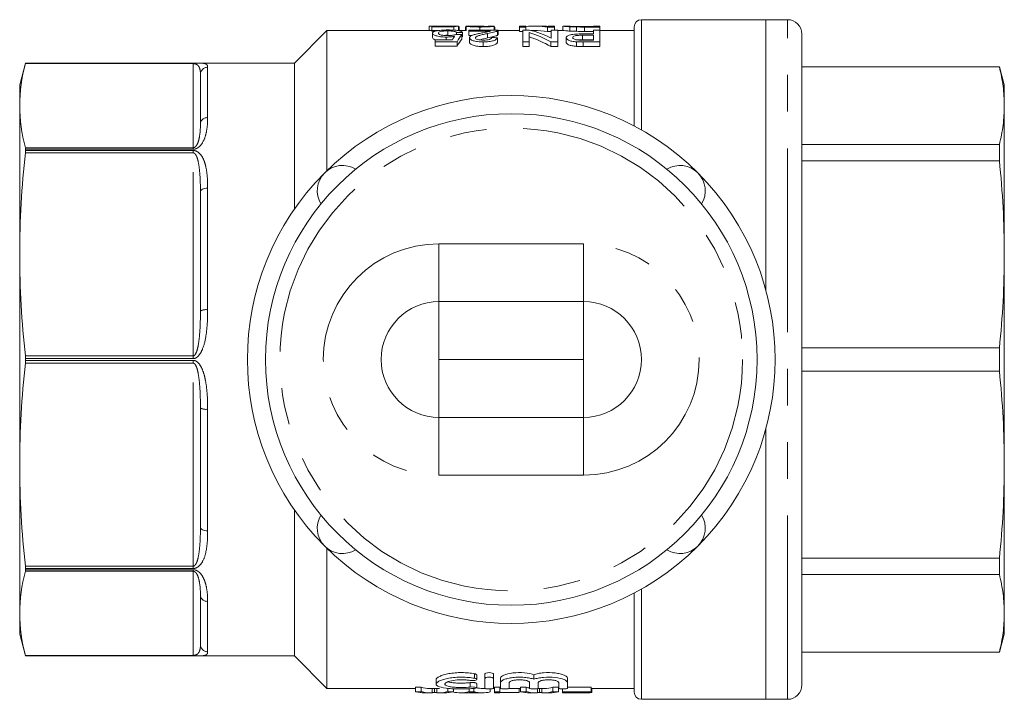
# Model space of a CAD drawing. Units: millimetres. Extents: x 186 to 220, y 99 to 255.
# Drawn here: x 186 to 220, y 99 to 122 of the extents above; entities that cross this region are included whole.
import ezdxf

# ---------------------------------------------------------------- set-up
doc = ezdxf.new("R2010")
doc.units = ezdxf.units.MM
doc.linetypes.add('PHANTOM', pattern=[12.7, 6.35, -1.27, 1.27, -1.27, 1.27, -1.27])

msp = doc.modelspace()

# ---------------------------------------------------------------- linework, layer by layer
at = {"color": 7, "linetype": 'Continuous', "lineweight": 15}
for p, q in [((212.184, 122.44), (207.884, 122.44)), ((212.934, 122.44), (212.184, 122.44)), ((212.184, 113.104), (212.184, 122.44)), ((197.009, 122.065), (195.884, 120.94)), ((200.639, 122.065), (197.009, 122.065)), ((197.009, 117.219), (197.009, 122.065)), ((200.549, 122.21), (200.549, 122.065)), ((201.235, 122.201), (200.639, 122.201)), ((200.639, 122.201), (200.639, 122.188)), ((200.639, 122.188), (201.402, 122.188)), ((200.639, 122.188), (200.639, 122.038)), ((200.741, 122.038), (200.639, 122.038)), ((200.947, 122.215), (200.647, 122.215)), ((200.661, 121.973), (200.661, 121.82)), ((201.025, 122.213), (201.025, 122.201)), ((201.192, 122.052), (201.192, 121.9)), ((201.539, 122.215), (201.202, 122.215)), ((201.402, 122.188), (201.402, 122.079)), ((201.492, 121.995), (201.492, 121.927)), ((201.828, 122.065), (201.539, 122.065)), ((201.559, 122.214), (201.559, 122.065)), ((201.581, 122.205), (201.581, 122.065)), ((201.671, 121.923), (201.671, 121.769)), ((201.693, 121.999), (201.693, 121.846)), ((201.806, 122.193), (201.828, 122.193)), ((201.806, 122.193), (201.806, 122.065)), ((201.828, 122.21), (201.828, 122.06)), ((201.918, 122.081), (201.918, 122.045)), ((202.927, 122.081), (201.918, 122.081)), ((201.918, 122.045), (202.667, 122.045)), ((201.918, 122.045), (201.918, 121.892)), ((202.177, 122.215), (201.928, 122.215)), ((202.301, 122.187), (202.301, 122.081)), ((202.558, 121.961), (202.558, 121.808)), ((202.793, 122.211), (202.793, 122.081)), ((202.795, 122.188), (202.795, 122.081)), ((202.815, 122.081), (202.815, 122.178)), ((202.907, 122.056), (202.907, 121.904)), ((202.928, 121.927), (202.928, 122.079)), ((203.668, 122.065), (202.928, 122.065)), ((203.892, 122.215), (203.668, 122.215)), ((203.668, 122.215), (203.668, 122.187)), ((203.668, 122.187), (203.892, 122.187)), ((203.668, 122.187), (203.668, 122.036)), ((203.78, 122.036), (203.668, 122.036)), ((203.78, 122.081), (203.78, 121.671)), ((204.017, 122.081), (203.78, 122.081)), ((203.892, 122.187), (203.892, 122.215)), ((203.892, 122.187), (203.892, 122.081)), ((204.004, 121.671), (204.004, 122.001)), ((204.173, 122.065), (204.077, 122.065)), ((204.452, 122.215), (204.173, 122.215)), ((204.642, 122.187), (204.642, 122.036)), ((204.642, 122.187), (204.879, 122.187)), ((204.767, 122.036), (204.642, 122.036)), ((204.879, 122.215), (204.655, 122.215)), ((204.655, 122.215), (204.655, 122.21)), ((204.767, 122.081), (204.767, 121.806)), ((204.992, 122.081), (204.767, 122.081)), ((204.879, 122.187), (204.879, 122.215)), ((204.879, 122.187), (204.879, 122.081)), ((204.992, 121.671), (204.992, 122.081)), ((205.175, 122.065), (204.992, 122.065)), ((205.171, 122.215), (205.171, 122.065)), ((205.398, 122.215), (205.174, 122.215)), ((205.415, 122.196), (205.415, 122.046)), ((205.641, 122.188), (205.641, 122.038)), ((206.226, 121.948), (205.842, 121.948)), ((205.85, 121.902), (206.226, 121.902)), ((205.85, 121.902), (205.85, 121.747)), ((206.226, 122.199), (205.913, 122.199)), ((205.917, 122.187), (206.45, 122.187)), ((206.226, 122.036), (205.917, 122.036)), ((206.45, 122.215), (206.226, 122.215)), ((206.226, 122.215), (206.226, 122.199)), ((206.226, 122.081), (206.226, 121.948)), ((206.45, 122.081), (206.226, 122.081)), ((206.226, 121.902), (206.226, 121.733)), ((206.45, 122.187), (206.45, 122.215)), ((206.45, 122.187), (206.45, 122.081)), ((206.45, 121.671), (206.45, 122.081)), ((207.634, 122.065), (206.45, 122.065)), ((207.634, 118.765), (207.634, 122.19)), ((213.434, 99.44), (213.434, 121.94)), ((200.751, 121.746), (200.751, 121.678)), ((201.347, 121.746), (200.751, 121.746)), ((200.751, 121.678), (201.514, 121.678)), ((200.751, 121.678), (200.751, 121.52)), ((201.137, 121.84), (201.137, 121.746)), ((201.514, 121.678), (201.514, 121.52)), ((202.033, 121.892), (201.918, 121.892)), ((201.94, 121.813), (201.94, 121.658)), ((202.413, 121.671), (202.413, 121.513)), ((202.905, 121.816), (202.905, 121.661)), ((203.78, 121.671), (204.004, 121.671)), ((203.78, 121.671), (203.78, 121.513)), ((204.004, 121.671), (204.004, 121.513)), ((204.755, 121.671), (204.992, 121.671)), ((204.755, 121.671), (204.755, 121.513)), ((204.992, 121.671), (204.992, 121.513)), ((205.283, 121.819), (205.283, 121.663)), ((205.641, 121.676), (205.641, 121.518)), ((206.226, 121.747), (205.85, 121.747)), ((206.226, 121.733), (205.854, 121.733)), ((205.873, 121.671), (206.45, 121.671)), ((206.45, 121.671), (206.45, 121.513)), ((201.514, 121.52), (200.751, 121.52)), ((204.004, 121.513), (203.78, 121.513)), ((204.992, 121.513), (204.755, 121.513)), ((206.45, 121.513), (205.873, 121.513)), ((186.585, 120.94), (186.384, 120.19)), ((192.376, 120.94), (186.585, 120.94)), ((186.585, 120.94), (186.585, 120.94)), ((192.385, 120.94), (192.376, 120.94)), ((195.884, 120.94), (192.385, 120.94)), ((195.884, 115.888), (195.884, 120.94)), ((192.634, 118.847), (192.634, 120.548)), ((220.267, 120.815), (213.434, 120.815)), ((220.267, 120.807), (213.434, 120.807)), ((220.434, 120.19), (220.267, 120.815)), ((220.267, 120.815), (220.267, 120.807)), ((186.384, 120.19), (186.384, 119.467)), ((220.434, 119.467), (220.434, 120.19)), ((186.384, 119.467), (186.384, 114.325)), ((220.434, 114.325), (220.434, 119.467)), ((186.585, 117.917), (186.585, 117.959)), ((213.434, 118.127), (220.267, 118.127)), ((220.267, 118.127), (220.267, 117.561)), ((220.267, 117.561), (213.434, 117.561)), ((192.634, 112.368), (192.634, 116.474)), ((186.384, 114.325), (186.384, 107.055)), ((220.434, 107.055), (220.434, 114.325)), ((200.884, 112.69), (205.884, 112.69)), ((213.434, 111.09), (220.267, 111.09)), ((220.267, 111.09), (220.267, 110.29)), ((186.585, 110.66), (186.585, 110.72)), ((220.267, 110.29), (213.434, 110.29)), ((192.634, 104.906), (192.634, 109.012)), ((205.884, 108.69), (200.884, 108.69)), ((212.184, 98.94), (212.184, 108.276)), ((186.384, 107.055), (186.384, 101.913)), ((220.434, 101.913), (220.434, 107.055)), ((195.884, 100.44), (195.884, 105.492)), ((197.009, 99.315), (197.009, 104.169)), ((213.434, 103.819), (220.267, 103.819)), ((220.267, 103.819), (220.267, 103.253)), ((186.585, 103.421), (186.585, 103.463)), ((220.267, 103.253), (213.434, 103.253)), ((192.634, 100.832), (192.634, 102.533)), ((207.634, 99.19), (207.634, 102.615)), ((186.384, 101.913), (186.384, 101.19)), ((220.434, 101.19), (220.434, 101.913)), ((186.384, 101.19), (186.585, 100.44)), ((220.267, 100.565), (220.434, 101.19)), ((213.434, 100.573), (220.267, 100.573)), ((213.434, 100.565), (220.267, 100.565)), ((220.267, 100.573), (220.267, 100.565)), ((186.585, 100.44), (192.376, 100.44)), ((186.585, 100.44), (186.585, 100.44)), ((192.376, 100.44), (192.385, 100.44)), ((192.384, 100.44), (192.402, 100.44)), ((192.385, 100.44), (195.884, 100.44)), ((195.884, 100.44), (197.009, 99.315)), ((202.188, 99.628), (202.188, 99.784)), ((202.466, 99.659), (202.466, 99.816)), ((202.766, 99.659), (202.766, 99.816)), ((204.17, 99.634), (204.17, 99.79)), ((200.785, 99.62), (200.785, 99.466)), ((202.188, 99.339), (202.188, 99.491)), ((202.466, 99.321), (202.466, 99.659)), ((202.766, 99.659), (202.766, 99.321)), ((203.016, 99.52), (203.016, 99.675)), ((203.016, 99.321), (203.016, 99.52)), ((203.316, 99.52), (203.316, 99.321)), ((204.02, 99.321), (204.02, 99.52)), ((204.32, 99.52), (204.32, 99.321)), ((205.025, 99.321), (205.025, 99.52)), ((205.325, 99.52), (205.325, 99.675)), ((205.325, 99.52), (205.325, 99.321)), ((197.009, 99.315), (200.072, 99.315)), ((200.072, 99.355), (200.269, 99.355)), ((200.072, 99.204), (200.072, 99.355)), ((200.269, 99.204), (200.072, 99.204)), ((200.269, 99.204), (200.269, 99.355)), ((200.385, 99.165), (200.559, 99.165)), ((200.559, 99.315), (200.898, 99.315)), ((200.729, 99.18), (200.729, 99.315)), ((200.898, 99.165), (201.085, 99.165)), ((201.189, 99.204), (201.189, 99.321)), ((201.386, 99.204), (201.189, 99.204)), ((201.356, 99.193), (201.356, 99.197)), ((201.386, 99.204), (201.386, 99.306)), ((201.615, 99.165), (201.785, 99.165)), ((202.213, 99.165), (201.803, 99.165)), ((201.923, 99.204), (201.923, 99.305)), ((202.093, 99.204), (201.923, 99.204)), ((202.093, 99.204), (202.093, 99.316)), ((202.231, 99.165), (202.401, 99.165)), ((202.401, 99.315), (202.473, 99.315)), ((202.66, 99.193), (202.66, 99.298)), ((202.76, 99.315), (202.804, 99.315)), ((202.804, 99.355), (202.984, 99.355)), ((202.804, 99.204), (202.804, 99.355)), ((202.984, 99.204), (202.804, 99.204)), ((202.804, 99.204), (202.804, 99.165)), ((202.804, 99.165), (202.984, 99.165)), ((202.984, 99.204), (202.984, 99.355)), ((202.984, 99.315), (203.023, 99.315)), ((202.984, 99.165), (202.984, 99.204)), ((203.657, 99.18), (202.984, 99.18)), ((203.31, 99.315), (203.707, 99.315)), ((203.657, 99.18), (203.657, 99.315)), ((203.707, 99.355), (203.904, 99.355)), ((203.707, 99.204), (203.707, 99.355)), ((203.904, 99.204), (203.707, 99.204)), ((203.904, 99.204), (203.904, 99.355)), ((204.02, 99.165), (204.194, 99.165)), ((204.314, 99.315), (204.533, 99.315)), ((204.364, 99.18), (204.364, 99.315)), ((204.533, 99.165), (204.72, 99.165)), ((204.824, 99.355), (205.02, 99.355)), ((204.824, 99.204), (204.824, 99.355)), ((205.02, 99.204), (204.824, 99.204)), ((205.02, 99.204), (205.02, 99.355)), ((205.16, 99.204), (205.16, 99.297)), ((206.147, 99.204), (205.16, 99.204)), ((205.16, 99.204), (205.16, 99.165)), ((205.16, 99.165), (205.34, 99.165)), ((205.325, 99.355), (206.147, 99.355)), ((205.34, 99.189), (206.147, 99.189)), ((205.34, 99.167), (205.34, 99.189)), ((206.102, 99.167), (205.34, 99.167)), ((205.34, 99.165), (206.102, 99.165)), ((206.102, 99.167), (206.102, 99.189)), ((206.17, 99.18), (206.102, 99.18)), ((206.102, 99.165), (206.102, 99.167)), ((206.147, 99.204), (206.147, 99.355)), ((206.147, 99.315), (207.634, 99.315)), ((206.147, 99.189), (206.147, 99.204)), ((206.17, 99.18), (206.17, 99.315)), ((207.884, 98.94), (212.184, 98.94)), ((212.184, 98.94), (212.934, 98.94))]:
    msp.add_line(p, q, dxfattribs=at)
at = {"color": 8, "linetype": 'PHANTOM', "lineweight": 0}
for p, q in [((207.884, 122.44), (207.884, 118.628)), ((212.934, 98.94), (212.934, 122.44)), ((205.917, 122.187), (205.917, 122.036)), ((205.873, 121.671), (205.873, 121.513)), ((192.384, 120.921), (186.58, 120.921)), ((186.585, 120.94), (192.384, 120.94)), ((192.384, 120.94), (192.384, 120.921)), ((192.384, 118.013), (192.384, 120.921)), ((192.884, 120.795), (192.884, 119.051)), ((186.58, 118.013), (192.384, 118.013)), ((192.384, 117.836), (186.58, 117.836)), ((192.384, 117.959), (186.585, 117.959)), ((186.585, 117.917), (192.384, 117.917)), ((192.384, 117.959), (192.384, 118.013)), ((192.384, 117.917), (192.384, 117.836)), ((192.384, 110.815), (192.384, 117.836)), ((192.884, 116.619), (192.884, 112.41)), ((200.884, 112.69), (200.884, 114.69)), ((200.884, 114.69), (205.884, 114.69)), ((205.884, 112.69), (205.884, 114.69)), ((200.884, 112.69), (200.884, 110.69)), ((205.884, 110.69), (205.884, 112.69)), ((186.58, 110.815), (192.384, 110.815)), ((192.384, 110.72), (186.585, 110.72)), ((192.384, 110.72), (192.384, 110.815)), ((200.884, 110.69), (205.884, 110.69)), ((200.884, 108.69), (200.884, 110.69)), ((205.884, 108.69), (205.884, 110.69)), ((192.384, 110.565), (186.58, 110.565)), ((186.585, 110.66), (192.384, 110.66)), ((192.384, 110.66), (192.384, 110.565)), ((192.384, 103.544), (192.384, 110.565)), ((192.884, 108.97), (192.884, 104.761)), ((200.884, 106.69), (200.884, 108.69)), ((205.884, 106.69), (205.884, 108.69)), ((205.884, 106.69), (200.884, 106.69)), ((186.58, 103.544), (192.384, 103.544)), ((192.384, 103.463), (192.384, 103.544)), ((192.384, 103.367), (186.58, 103.367)), ((192.384, 103.463), (186.585, 103.463)), ((186.585, 103.421), (192.384, 103.421)), ((192.384, 103.421), (192.384, 103.367)), ((192.384, 100.459), (192.384, 103.367)), ((207.884, 102.752), (207.884, 98.94)), ((192.884, 102.329), (192.884, 100.585)), ((186.58, 100.459), (192.384, 100.459)), ((192.384, 100.44), (192.384, 100.459)), ((192.384, 100.44), (186.585, 100.44)), ((202.116, 99.666), (202.116, 99.823)), ((201.96, 99.362), (201.96, 99.515)), ((200.652, 99.169), (200.652, 99.315)), ((200.805, 99.169), (200.805, 99.315)), ((204.286, 99.169), (204.286, 99.306)), ((204.44, 99.169), (204.44, 99.315))]:
    msp.add_line(p, q, dxfattribs=at)
at = {"color": 8, "linetype": 'PHANTOM', "lineweight": 0, "flags": 128}
for points in [[(192.884, 116.619), (192.836, 116.616), (192.789, 116.608), (192.745, 116.594), (192.708, 116.576), (192.676, 116.554), (192.653, 116.529), (192.639, 116.502), (192.634, 116.474)], [(192.884, 104.761), (192.836, 104.764), (192.789, 104.772), (192.745, 104.786), (192.708, 104.804), (192.676, 104.826), (192.653, 104.851), (192.639, 104.878), (192.634, 104.906)]]:
    msp.add_lwpolyline(points, dxfattribs=at)
at = {"color": 7, "linetype": 'Continuous', "lineweight": 15}
msp.add_circle((203.384, 110.69), 8.5, dxfattribs=at)
at = {"color": 8, "linetype": 'PHANTOM', "lineweight": 0}
msp.add_circle((203.384, 110.69), 8, dxfattribs=at)
at = {"color": 7, "linetype": 'Continuous', "lineweight": 15}
for centre, radius, start, end in [((207.884, 122.19), 0.25, 90, 180), ((212.934, 121.94), 0.5, 0, 90), ((203.384, 110.69), 9.125, 45, 135), ((203.384, 110.69), 9.125, 135, 225), ((197.551, 116.524), 0.875, 58.7103, 211.2897), ((209.218, 116.524), 0.875, 328.7103, 121.2897), ((203.384, 110.69), 9.125, 315, 45), ((200.884, 110.69), 2, 90, 270), ((205.884, 110.69), 2, 270, 90), ((197.551, 104.856), 0.875, 148.7103, 301.2897), ((209.218, 104.856), 0.875, 238.7103, 31.2897), ((203.384, 110.69), 9.125, 225, 315), ((212.934, 99.44), 0.5, 270, 0), ((207.884, 99.19), 0.25, 180, 270)]:
    msp.add_arc(centre, radius, start, end, dxfattribs=at)
at = {"color": 8, "linetype": 'PHANTOM', "lineweight": 0}
for centre, radius, start, end in [((192.883, 120.546), 0.248, 89.5937, 179.5879), ((192.863, 118.822), 0.231, 84.7957, 173.6158), ((200.884, 110.69), 4, 90, 270), ((205.884, 110.69), 4, 270, 90), ((192.824, 112.006), 0.408, 81.4473, 117.6066), ((192.824, 109.374), 0.408, 242.3934, 278.5527), ((192.863, 102.558), 0.231, 186.3842, 275.2043), ((192.883, 100.834), 0.248, 180.4121, 270.4063)]:
    msp.add_arc(centre, radius, start, end, dxfattribs=at)
at = {"color": 7, "linetype": 'Continuous', "lineweight": 15}
for centre, major_axis, ratio, start_param, end_param in [((201.333, 110.69), (0, 11.525), 0.174787, 0.00933, 0.048679), ((201.539, 110.69), (0, 11.525), 0.175, 6.273443, 6.351365), ((178.451, 110.69), (103.725, 0), 0.111111, 1.345019, 1.347016), ((221.683, 110.69), (103.725, 0), 0.111111, 1.764726, 1.76671), ((202.123, 110.69), (0, 11.525), 0.175, 0.225777, 0.306509), ((199.967, 110.69), (103.725, 0), 0.111111, 1.543547, 1.545495), ((204.173, 110.69), (0, 11.525), 0.580733, 6.213054, 6.325213), ((202.722, 110.69), (0, 11.525), 0.580733, 5.974633, 6.090402), ((203.001, 110.69), (0, 11.525), 0.580575, 6.016066, 6.13076), ((204.173, 110.69), (0, 11.375), 0.580733, 6.212128, 6.283185), ((204.452, 110.69), (0, 11.525), 0.580575, 6.252832, 6.283185), ((201.916, 110.69), (0, 11.525), 0.174787, 0.245391, 0.286155), ((202.123, 110.69), (0, 11.375), 0.175, 0.228807, 0.310686), ((175.848, 110.69), (103.725, 0), 0.111111, 1.306892, 1.308908), ((202.722, 110.69), (0, 11.375), 0.580733, 5.970428, 6.087828), ((200.385, 110.69), (0, 11.525), 0.329127, 3.058978, 3.141593), ((200.559, 110.69), (0, 11.375), 0.304919, 3.057887, 3.141593), ((200.559, 110.69), (0, 11.525), 0.304919, 3.058978, 3.167909), ((200.898, 110.69), (0, 11.525), 0.305757, 3.115276, 3.224207), ((201.085, 110.69), (0, 11.525), 0.315905, 3.141593, 3.224207), ((201.615, 110.69), (0, 11.525), 0.323918, 3.072213, 3.224207), ((201.785, 110.69), (0, 11.525), 0.297455, 3.141593, 3.178343), ((202.401, 110.69), (0, 11.525), 0.323918, 3.058978, 3.210972), ((202.231, 110.69), (0, 11.525), 0.29771, 3.106821, 3.141593), ((202.401, 110.69), (0, 11.375), 0.323918, 3.079876, 3.141593), ((204.02, 110.69), (0, 11.525), 0.329127, 3.058978, 3.141593), ((204.194, 110.69), (0, 11.375), 0.304919, 3.057887, 3.091587), ((204.194, 110.69), (0, 11.525), 0.304919, 3.058978, 3.167909), ((204.533, 110.69), (0, 11.525), 0.305757, 3.115276, 3.224207), ((204.533, 110.69), (0, 11.375), 0.305757, 3.141593, 3.225299), ((204.72, 110.69), (0, 11.525), 0.315905, 3.141593, 3.224207)]:
    msp.add_ellipse(centre, major_axis=major_axis, ratio=ratio, start_param=start_param, end_param=end_param, dxfattribs=at)
for points, knots in [([(200.549, 122.21), (200.55, 122.212), (200.557, 122.213), (200.595, 122.215), (200.627, 122.215), (200.712, 122.215), (200.763, 122.214), (200.856, 122.213), (200.889, 122.213), (200.955, 122.213), (200.99, 122.213), (201.025, 122.213)], [0, 0, 0, 0, 0.25, 0.25, 0.5, 0.5, 0.75, 0.75, 0.875, 0.875, 1, 1, 1, 1]), ([(200.853, 122.063), (200.813, 122.064), (200.727, 122.065), (200.672, 122.065), (200.642, 122.065)], [0, 0, 0, 0, 0.454774, 1, 1, 1, 1]), ([(200.784, 122.051), (200.764, 122.045), (200.745, 122.04), (200.713, 122.028), (200.7, 122.022), (200.68, 122.009), (200.673, 122.002), (200.663, 121.988), (200.662, 121.98), (200.661, 121.973)], [0, 0, 0, 0, 0.25, 0.25, 0.5, 0.5, 0.75, 0.75, 1, 1, 1, 1]), ([(200.661, 121.973), (200.663, 121.959), (200.669, 121.944), (200.707, 121.914), (200.737, 121.899), (200.821, 121.873), (200.873, 121.861), (200.965, 121.848), (200.998, 121.845), (201.066, 121.841), (201.102, 121.84), (201.137, 121.84)], [0, 0, 0, 0, 0.25, 0.25, 0.5, 0.5, 0.75, 0.75, 0.875, 0.875, 1, 1, 1, 1]), ([(201.193, 122.085), (201.153, 122.085), (201.113, 122.084), (201.035, 122.082), (200.996, 122.079), (200.926, 122.074), (200.893, 122.07), (200.834, 122.061), (200.809, 122.056), (200.784, 122.051)], [0, 0, 0, 0, 0.25, 0.25, 0.5, 0.5, 0.75, 0.75, 1, 1, 1, 1]), ([(200.863, 121.976), (200.864, 121.986), (200.868, 121.995), (200.891, 122.014), (200.91, 122.022), (200.966, 122.037), (201.003, 122.043), (201.07, 122.049), (201.094, 122.05), (201.142, 122.052), (201.167, 122.052), (201.192, 122.052)], [0, 0, 0, 0, 0.25, 0.25, 0.5, 0.5, 0.75, 0.75, 0.875, 0.875, 1, 1, 1, 1]), ([(201.19, 121.891), (201.166, 121.891), (201.142, 121.891), (201.095, 121.893), (201.071, 121.894), (201.005, 121.901), (200.966, 121.908), (200.91, 121.926), (200.89, 121.936), (200.868, 121.956), (200.864, 121.966), (200.863, 121.976)], [0, 0, 0, 0, 0.125, 0.125, 0.25, 0.25, 0.5, 0.5, 0.75, 0.75, 1, 1, 1, 1]), ([(201.078, 122.215), (201.035, 122.215), (200.989, 122.215), (200.95, 122.215), (200.947, 122.215)], [0, 0, 0, 0, 0.928418, 1, 1, 1, 1]), ([(201.025, 122.213), (201.052, 122.213), (201.078, 122.213), (201.131, 122.213), (201.156, 122.213), (201.205, 122.214), (201.228, 122.214), (201.273, 122.214), (201.294, 122.214), (201.315, 122.214)], [0, 0, 0, 0, 0.25, 0.25, 0.5, 0.5, 0.75, 0.75, 1, 1, 1, 1]), ([(201.192, 121.9), (201.146, 121.9), (201.099, 121.9), (201.062, 121.896), (201.061, 121.896)], [0, 0, 0, 0, 0.991778, 1, 1, 1, 1]), ([(201.202, 122.215), (201.199, 122.215), (201.169, 122.215), (201.124, 122.215), (201.086, 122.215), (201.078, 122.215)], [0, 0, 0, 0, 0.081325, 0.818348, 1, 1, 1, 1]), ([(201.469, 121.928), (201.454, 121.922), (201.438, 121.917), (201.399, 121.908), (201.377, 121.904), (201.329, 121.897), (201.302, 121.894), (201.247, 121.891), (201.219, 121.891), (201.19, 121.891)], [0, 0, 0, 0, 0.25, 0.25, 0.5, 0.5, 0.75, 0.75, 1, 1, 1, 1]), ([(201.192, 122.052), (201.212, 122.052), (201.233, 122.052), (201.272, 122.051), (201.292, 122.05), (201.349, 122.046), (201.381, 122.042), (201.432, 122.03), (201.451, 122.024), (201.477, 122.01), (201.485, 122.002), (201.492, 121.995)], [0, 0, 0, 0, 0.125, 0.125, 0.25, 0.25, 0.5, 0.5, 0.75, 0.75, 1, 1, 1, 1]), ([(201.693, 121.999), (201.69, 122.005), (201.686, 122.011), (201.672, 122.023), (201.663, 122.029), (201.628, 122.045), (201.593, 122.054), (201.502, 122.07), (201.448, 122.076), (201.356, 122.081), (201.324, 122.083), (201.26, 122.084), (201.226, 122.085), (201.193, 122.085)], [0, 0, 0, 0, 0.125, 0.125, 0.25, 0.25, 0.5, 0.5, 0.75, 0.75, 0.875, 0.875, 1, 1, 1, 1]), ([(201.928, 122.214), (201.896, 122.214), (201.837, 122.215), (201.831, 122.212), (201.828, 122.21)], [0, 0, 0, 0, 0.55847, 1, 1, 1, 1]), ([(201.828, 122.21), (201.829, 122.21), (201.83, 122.209), (201.84, 122.206), (201.848, 122.205), (201.881, 122.201), (201.914, 122.198), (202.001, 122.193), (202.055, 122.19), (202.143, 122.188), (202.174, 122.188), (202.237, 122.187), (202.269, 122.187), (202.301, 122.187)], [0, 0, 0, 0, 0.125, 0.125, 0.25, 0.25, 0.5, 0.5, 0.75, 0.75, 0.875, 0.875, 1, 1, 1, 1]), ([(202.365, 121.983), (202.313, 121.973), (202.262, 121.962), (202.162, 121.939), (202.115, 121.927), (202.034, 121.9), (201.999, 121.884), (201.964, 121.859), (201.955, 121.85), (201.943, 121.832), (201.941, 121.823), (201.94, 121.813)], [0, 0, 0, 0, 0.25, 0.25, 0.5, 0.5, 0.75, 0.75, 0.875, 0.875, 1, 1, 1, 1]), ([(202.03, 122.21), (202.032, 122.211), (202.034, 122.212), (202.051, 122.213), (202.062, 122.214), (202.105, 122.215), (202.143, 122.215), (202.264, 122.215), (202.355, 122.214), (202.446, 122.211)], [0, 0, 0, 0, 0.125, 0.125, 0.25, 0.25, 0.5, 0.5, 1, 1, 1, 1]), ([(202.305, 122.199), (202.268, 122.199), (202.232, 122.199), (202.163, 122.201), (202.132, 122.202), (202.082, 122.204), (202.061, 122.206), (202.036, 122.208), (202.031, 122.209), (202.03, 122.21)], [0, 0, 0, 0, 0.25, 0.25, 0.5, 0.5, 0.75, 0.75, 1, 1, 1, 1]), ([(202.142, 121.813), (202.144, 121.822), (202.146, 121.83), (202.162, 121.846), (202.174, 121.853), (202.215, 121.875), (202.253, 121.887), (202.334, 121.911), (202.378, 121.921), (202.467, 121.942), (202.512, 121.952), (202.558, 121.961)], [0, 0, 0, 0, 0.125, 0.125, 0.25, 0.25, 0.5, 0.5, 0.75, 0.75, 1, 1, 1, 1]), ([(202.301, 122.187), (202.333, 122.187), (202.366, 122.187), (202.429, 122.188), (202.461, 122.188), (202.523, 122.19), (202.552, 122.19), (202.606, 122.193), (202.632, 122.194), (202.699, 122.198), (202.732, 122.201), (202.765, 122.205), (202.773, 122.207), (202.786, 122.209), (202.79, 122.21), (202.793, 122.211)], [0, 0, 0, 0, 0.125, 0.125, 0.25, 0.25, 0.375, 0.375, 0.5, 0.5, 0.75, 0.75, 0.875, 0.875, 1, 1, 1, 1]), ([(202.591, 122.211), (202.59, 122.21), (202.586, 122.209), (202.563, 122.206), (202.545, 122.205), (202.493, 122.202), (202.46, 122.201), (202.386, 122.199), (202.345, 122.199), (202.305, 122.199)], [0, 0, 0, 0, 0.25, 0.25, 0.5, 0.5, 0.75, 0.75, 1, 1, 1, 1]), ([(202.667, 122.045), (202.647, 122.039), (202.627, 122.034), (202.579, 122.023), (202.553, 122.018), (202.474, 122.004), (202.42, 121.994), (202.365, 121.983)], [0, 0, 0, 0, 0.25, 0.25, 0.5, 0.5, 1, 1, 1, 1]), ([(202.446, 122.211), (202.485, 122.211), (202.53, 122.21), (202.568, 122.208), (202.573, 122.208)], [0, 0, 0, 0, 0.8703805, 1, 1, 1, 1]), ([(202.558, 121.961), (202.635, 121.976), (202.71, 121.991), (202.802, 122.015), (202.828, 122.023), (202.863, 122.035), (202.874, 122.04), (202.892, 122.048), (202.9, 122.052), (202.907, 122.056)], [0, 0, 0, 0, 0.5, 0.5, 0.75, 0.75, 0.875, 0.875, 1, 1, 1, 1]), ([(202.907, 121.904), (202.9, 121.9), (202.892, 121.896), (202.874, 121.887), (202.863, 121.883), (202.828, 121.87), (202.802, 121.862), (202.71, 121.838), (202.635, 121.823), (202.558, 121.808)], [0, 0, 0, 0, 0.125, 0.125, 0.25, 0.25, 0.5, 0.5, 1, 1, 1, 1]), ([(202.795, 122.188), (202.799, 122.187), (202.805, 122.185), (202.812, 122.183), (202.815, 122.18), (202.815, 122.178), (202.815, 122.178)], [0, 0, 0, 0, 0.27763, 0.555487, 0.832706, 1, 1, 1, 1]), ([(202.907, 122.056), (202.914, 122.061), (202.92, 122.065), (202.927, 122.073), (202.928, 122.077), (202.927, 122.081)], [0, 0, 0, 0, 0.5, 0.5, 1, 1, 1, 1]), ([(202.927, 121.927), (202.926, 121.924), (202.926, 121.918), (202.918, 121.911), (202.911, 121.906), (202.907, 121.904)], [0, 0, 0, 0, 0.438146, 0.718265, 1, 1, 1, 1]), ([(205.174, 122.215), (205.176, 122.215), (205.18, 122.215), (205.222, 122.21), (205.303, 122.203), (205.391, 122.198), (205.415, 122.196)], [0, 0, 0, 0, 0.190497, 0.461339, 0.856914, 1, 1, 1, 1]), ([(205.415, 122.046), (205.362, 122.049), (205.241, 122.057), (205.183, 122.064), (205.177, 122.065), (205.175, 122.065)], [0, 0, 0, 0, 0.341803, 0.792471, 1, 1, 1, 1]), ([(205.842, 121.948), (205.805, 121.948), (205.768, 121.947), (205.694, 121.946), (205.657, 121.944), (205.585, 121.94), (205.549, 121.937), (205.483, 121.93), (205.452, 121.925), (205.402, 121.913), (205.38, 121.906), (205.343, 121.891), (205.328, 121.883), (205.305, 121.865), (205.297, 121.856), (205.286, 121.838), (205.284, 121.828), (205.283, 121.819)], [0, 0, 0, 0, 0.125, 0.125, 0.25, 0.25, 0.375, 0.375, 0.5, 0.5, 0.625, 0.625, 0.75, 0.75, 0.875, 0.875, 1, 1, 1, 1]), ([(205.658, 122.201), (205.621, 122.202), (205.535, 122.205), (205.441, 122.211), (205.403, 122.215), (205.399, 122.215), (205.398, 122.215)], [0, 0, 0, 0, 0.199303, 0.46857, 0.828861, 1, 1, 1, 1]), ([(205.415, 122.196), (205.431, 122.195), (205.447, 122.195), (205.482, 122.193), (205.501, 122.192), (205.539, 122.191), (205.559, 122.19), (205.6, 122.189), (205.621, 122.189), (205.641, 122.188)], [0, 0, 0, 0, 0.25, 0.25, 0.5, 0.5, 0.75, 0.75, 1, 1, 1, 1]), ([(205.641, 122.038), (205.62, 122.038), (205.599, 122.039), (205.558, 122.04), (205.539, 122.041), (205.5, 122.042), (205.482, 122.043), (205.447, 122.044), (205.431, 122.045), (205.415, 122.046)], [0, 0, 0, 0, 0.25, 0.25, 0.5, 0.5, 0.75, 0.75, 1, 1, 1, 1]), ([(205.508, 121.82), (205.508, 121.832), (205.512, 121.844), (205.539, 121.866), (205.562, 121.876), (205.611, 121.887), (205.629, 121.89), (205.67, 121.895), (205.692, 121.897), (205.759, 121.901), (205.804, 121.901), (205.85, 121.902)], [0, 0, 0, 0, 0.25, 0.25, 0.5, 0.5, 0.625, 0.625, 0.75, 0.75, 1, 1, 1, 1]), ([(200.751, 121.742), (200.749, 121.743), (200.708, 121.755), (200.673, 121.783), (200.665, 121.808), (200.661, 121.82)], [0, 0, 0, 0, 0.029596, 0.526368, 1, 1, 1, 1]), ([(201.137, 121.84), (201.164, 121.84), (201.191, 121.841), (201.243, 121.843), (201.269, 121.846), (201.317, 121.851), (201.341, 121.854), (201.385, 121.861), (201.406, 121.866), (201.427, 121.87)], [0, 0, 0, 0, 0.25, 0.25, 0.5, 0.5, 0.75, 0.75, 1, 1, 1, 1]), ([(201.94, 121.813), (201.941, 121.805), (201.943, 121.796), (201.952, 121.779), (201.959, 121.771), (201.991, 121.745), (202.023, 121.729), (202.109, 121.7), (202.162, 121.688), (202.252, 121.677), (202.284, 121.675), (202.348, 121.671), (202.38, 121.671), (202.413, 121.671)], [0, 0, 0, 0, 0.125, 0.125, 0.25, 0.25, 0.5, 0.5, 0.75, 0.75, 0.875, 0.875, 1, 1, 1, 1]), ([(202.413, 121.513), (202.38, 121.513), (202.348, 121.514), (202.285, 121.517), (202.253, 121.52), (202.163, 121.531), (202.109, 121.543), (202.024, 121.572), (201.991, 121.588), (201.96, 121.614), (201.952, 121.623), (201.943, 121.64), (201.941, 121.649), (201.94, 121.658)], [0, 0, 0, 0, 0.125, 0.125, 0.25, 0.25, 0.5, 0.5, 0.75, 0.75, 0.875, 0.875, 1, 1, 1, 1]), ([(202.417, 121.733), (202.38, 121.733), (202.343, 121.735), (202.273, 121.743), (202.242, 121.75), (202.193, 121.765), (202.172, 121.774), (202.148, 121.793), (202.143, 121.804), (202.142, 121.813)], [0, 0, 0, 0, 0.25, 0.25, 0.5, 0.5, 0.75, 0.75, 1, 1, 1, 1]), ([(202.558, 121.808), (202.467, 121.79), (202.369, 121.771), (202.294, 121.744), (202.289, 121.742)], [0, 0, 0, 0, 0.927442, 1, 1, 1, 1]), ([(202.413, 121.671), (202.446, 121.671), (202.479, 121.671), (202.544, 121.675), (202.576, 121.677), (202.639, 121.684), (202.668, 121.689), (202.723, 121.7), (202.748, 121.707), (202.814, 121.729), (202.846, 121.746), (202.877, 121.772), (202.886, 121.781), (202.898, 121.799), (202.902, 121.807), (202.905, 121.816)], [0, 0, 0, 0, 0.125, 0.125, 0.25, 0.25, 0.375, 0.375, 0.5, 0.5, 0.75, 0.75, 0.875, 0.875, 1, 1, 1, 1]), ([(202.905, 121.661), (202.902, 121.652), (202.898, 121.643), (202.886, 121.625), (202.878, 121.616), (202.846, 121.59), (202.815, 121.572), (202.748, 121.55), (202.724, 121.544), (202.67, 121.532), (202.64, 121.527), (202.578, 121.52), (202.546, 121.517), (202.48, 121.514), (202.446, 121.513), (202.413, 121.513)], [0, 0, 0, 0, 0.125, 0.125, 0.25, 0.25, 0.5, 0.5, 0.625, 0.625, 0.75, 0.75, 0.875, 0.875, 1, 1, 1, 1]), ([(202.703, 121.822), (202.702, 121.811), (202.699, 121.801), (202.677, 121.78), (202.659, 121.769), (202.607, 121.752), (202.574, 121.744), (202.5, 121.735), (202.458, 121.733), (202.417, 121.733)], [0, 0, 0, 0, 0.25, 0.25, 0.5, 0.5, 0.75, 0.75, 1, 1, 1, 1]), ([(205.283, 121.819), (205.284, 121.811), (205.285, 121.804), (205.291, 121.789), (205.296, 121.781), (205.317, 121.759), (205.339, 121.744), (205.397, 121.716), (205.436, 121.704), (205.507, 121.69), (205.532, 121.686), (205.585, 121.68), (205.613, 121.678), (205.641, 121.676)], [0, 0, 0, 0, 0.125, 0.125, 0.25, 0.25, 0.5, 0.5, 0.75, 0.75, 0.875, 0.875, 1, 1, 1, 1]), ([(205.641, 121.518), (205.613, 121.52), (205.586, 121.522), (205.534, 121.529), (205.509, 121.532), (205.437, 121.546), (205.398, 121.559), (205.339, 121.587), (205.318, 121.602), (205.296, 121.625), (205.291, 121.633), (205.285, 121.648), (205.284, 121.656), (205.283, 121.663)], [0, 0, 0, 0, 0.125, 0.125, 0.25, 0.25, 0.5, 0.5, 0.75, 0.75, 0.875, 0.875, 1, 1, 1, 1]), ([(205.675, 121.738), (205.66, 121.739), (205.646, 121.741), (205.621, 121.746), (205.609, 121.748), (205.576, 121.758), (205.559, 121.765), (205.531, 121.78), (205.522, 121.788), (205.51, 121.804), (205.508, 121.812), (205.508, 121.82)], [0, 0, 0, 0, 0.125, 0.125, 0.25, 0.25, 0.5, 0.5, 0.75, 0.75, 1, 1, 1, 1]), ([(205.641, 121.676), (205.66, 121.675), (205.679, 121.674), (205.698, 121.673), (205.718, 121.672), (205.737, 121.672), (205.757, 121.672), (205.795, 121.671), (205.834, 121.671), (205.873, 121.671)], [0, 0, 0, 0, 0.0001168508, 0.0001168508, 0.0001168508, 0.0002336472, 0.0002336472, 0.0002336472, 0.0004666812, 0.0004666812, 0.0004666812, 0.0004666812]), ([(205.85, 121.747), (205.796, 121.747), (205.731, 121.747), (205.675, 121.74), (205.666, 121.739)], [0, 0, 0, 0, 0.841065, 1, 1, 1, 1]), ([(192.417, 120.94), (192.417, 120.94), (192.407, 120.94), (192.395, 120.94), (192.384, 120.94)], [0, 0, 0, 0, 0.021607, 1, 1, 1, 1]), ([(192.384, 120.94), (192.408, 120.94), (192.461, 120.94), (192.538, 120.94), (192.577, 120.939), (192.599, 120.938)], [0, 0, 0, 0, 0.265999, 0.595988, 1, 1, 1, 1]), ([(192.599, 120.938), (192.577, 120.939), (192.526, 120.94), (192.456, 120.94), (192.417, 120.94)], [0, 0, 0, 0, 0.438827, 1, 1, 1, 1]), ([(220.434, 119.467), (220.427, 119.69), (220.412, 120.138), (220.315, 120.584), (220.267, 120.807)], [0, 0, 0, 0, 0.499444, 1, 1, 1, 1]), ([(220.267, 118.127), (220.315, 118.349), (220.412, 118.795), (220.427, 119.243), (220.434, 119.467)], [0, 0, 0, 0, 0.49948, 1, 1, 1, 1]), ([(220.434, 114.325), (220.427, 114.865), (220.412, 115.945), (220.315, 117.022), (220.267, 117.561)], [0, 0, 0, 0, 0.499444, 1, 1, 1, 1]), ([(220.267, 111.09), (220.315, 111.628), (220.412, 112.704), (220.427, 113.785), (220.434, 114.325)], [0, 0, 0, 0, 0.49948, 1, 1, 1, 1]), ([(220.434, 107.055), (220.427, 107.594), (220.412, 108.674), (220.315, 109.751), (220.267, 110.29)], [0, 0, 0, 0, 0.499444, 1, 1, 1, 1]), ([(220.267, 103.819), (220.315, 104.357), (220.412, 105.433), (220.427, 106.514), (220.434, 107.055)], [0, 0, 0, 0, 0.49948, 1, 1, 1, 1]), ([(220.434, 101.913), (220.427, 102.137), (220.412, 102.584), (220.315, 103.03), (220.267, 103.253)], [0, 0, 0, 0, 0.499444, 1, 1, 1, 1]), ([(220.267, 100.573), (220.315, 100.796), (220.412, 101.242), (220.427, 101.689), (220.434, 101.913)], [0, 0, 0, 0, 0.49948, 1, 1, 1, 1]), ([(202.116, 99.823), (202.05, 99.835), (201.979, 99.845), (201.828, 99.859), (201.751, 99.863), (201.594, 99.864), (201.515, 99.861), (201.365, 99.848), (201.291, 99.839), (201.157, 99.815), (201.095, 99.8), (200.987, 99.768), (200.94, 99.75), (200.826, 99.695), (200.785, 99.656), (200.785, 99.62)], [0, 0, 0, 0, 0.125, 0.125, 0.25, 0.25, 0.375, 0.375, 0.5, 0.5, 0.625, 0.625, 0.75, 0.75, 1, 1, 1, 1]), ([(202.186, 99.784), (202.186, 99.788), (202.186, 99.797), (202.165, 99.81), (202.138, 99.819), (202.119, 99.822), (202.116, 99.823)], [0, 0, 0, 0, 0.23451, 0.581642, 0.92358, 1, 1, 1, 1]), ([(202.766, 99.816), (202.766, 99.828), (202.751, 99.84), (202.696, 99.858), (202.657, 99.863), (202.576, 99.863), (202.536, 99.858), (202.481, 99.84), (202.466, 99.828), (202.466, 99.816)], [0, 0, 0, 0, 0.25, 0.25, 0.5, 0.5, 0.75, 0.75, 1, 1, 1, 1]), ([(204.17, 99.79), (204.087, 99.82), (203.97, 99.845), (203.709, 99.867), (203.569, 99.865), (203.314, 99.835), (203.206, 99.809), (203.056, 99.745), (203.016, 99.709), (203.016, 99.675)], [0, 0, 0, 0, 0.25, 0.25, 0.5, 0.5, 0.75, 0.75, 1, 1, 1, 1]), ([(205.325, 99.675), (205.325, 99.691), (205.315, 99.709), (205.276, 99.743), (205.247, 99.76), (205.172, 99.792), (205.127, 99.807), (205.022, 99.832), (204.964, 99.843), (204.775, 99.865), (204.632, 99.867), (204.437, 99.851), (204.375, 99.842), (204.263, 99.819), (204.212, 99.805), (204.17, 99.79)], [0, 0, 0, 0, 0.125, 0.125, 0.25, 0.25, 0.375, 0.375, 0.5, 0.5, 0.75, 0.75, 0.875, 0.875, 1, 1, 1, 1]), ([(202.116, 99.317), (202.049, 99.311), (201.978, 99.306), (201.828, 99.299), (201.75, 99.297), (201.594, 99.297), (201.515, 99.298), (201.365, 99.304), (201.291, 99.309), (201.089, 99.328), (200.976, 99.347), (200.862, 99.386), (200.833, 99.401), (200.794, 99.432), (200.785, 99.449), (200.786, 99.485), (200.796, 99.503), (200.836, 99.54), (200.866, 99.559), (200.942, 99.595), (200.989, 99.613), (201.097, 99.644), (201.159, 99.658), (201.293, 99.682), (201.365, 99.691), (201.516, 99.703), (201.593, 99.706), (201.751, 99.706), (201.828, 99.702), (201.977, 99.688), (202.049, 99.678), (202.116, 99.666)], [0, 0, 0, 0, 0.0625, 0.0625, 0.125, 0.125, 0.1875, 0.1875, 0.25, 0.25, 0.375, 0.375, 0.4375, 0.4375, 0.5, 0.5, 0.5625, 0.5625, 0.625, 0.625, 0.6875, 0.6875, 0.75, 0.75, 0.8125, 0.8125, 0.875, 0.875, 0.9375, 0.9375, 1, 1, 1, 1]), ([(201.96, 99.591), (201.916, 99.599), (201.87, 99.605), (201.771, 99.613), (201.72, 99.615), (201.567, 99.616), (201.463, 99.608), (201.287, 99.579), (201.213, 99.559), (201.113, 99.514), (201.086, 99.489), (201.085, 99.454), (201.091, 99.443), (201.117, 99.422), (201.136, 99.412), (201.186, 99.394), (201.217, 99.386), (201.288, 99.372), (201.329, 99.366), (201.418, 99.356), (201.466, 99.353), (201.565, 99.348), (201.616, 99.347), (201.771, 99.347), (201.872, 99.352), (201.96, 99.362)], [0, 0, 0, 0, 0.0625, 0.0625, 0.125, 0.125, 0.25, 0.25, 0.375, 0.375, 0.5, 0.5, 0.5625, 0.5625, 0.625, 0.625, 0.6875, 0.6875, 0.75, 0.75, 0.8125, 0.8125, 0.875, 0.875, 1, 1, 1, 1]), ([(201.96, 99.515), (201.918, 99.511), (201.819, 99.501), (201.641, 99.497), (201.452, 99.505), (201.294, 99.521), (201.226, 99.539), (201.196, 99.547)], [0, 0, 0, 0, 0.164444, 0.386776, 0.607417, 0.828177, 1, 1, 1, 1]), ([(202.116, 99.666), (202.15, 99.66), (202.174, 99.65), (202.193, 99.627), (202.187, 99.616), (202.148, 99.597), (202.114, 99.589), (202.037, 99.584), (201.994, 99.585), (201.96, 99.591)], [0, 0, 0, 0, 0.25, 0.25, 0.5, 0.5, 0.75, 0.75, 1, 1, 1, 1]), ([(202.186, 99.491), (202.186, 99.493), (202.186, 99.499), (202.166, 99.507), (202.131, 99.514), (202.085, 99.518), (202.034, 99.52), (201.991, 99.518), (201.968, 99.516), (201.96, 99.515)], [0, 0, 0, 0, 0.111145, 0.274277, 0.436632, 0.596697, 0.754035, 0.909611, 1, 1, 1, 1]), ([(202.466, 99.659), (202.466, 99.671), (202.481, 99.683), (202.536, 99.7), (202.576, 99.706), (202.656, 99.706), (202.695, 99.701), (202.751, 99.683), (202.766, 99.671), (202.766, 99.659)], [0, 0, 0, 0, 0.25, 0.25, 0.5, 0.5, 0.75, 0.75, 1, 1, 1, 1]), ([(203.016, 99.52), (203.016, 99.537), (203.026, 99.553), (203.065, 99.588), (203.093, 99.604), (203.168, 99.636), (203.214, 99.65), (203.318, 99.675), (203.377, 99.686), (203.503, 99.7), (203.57, 99.705), (203.705, 99.707), (203.774, 99.704), (203.903, 99.693), (203.966, 99.684), (204.078, 99.662), (204.128, 99.649), (204.17, 99.634)], [0, 0, 0, 0, 0.125, 0.125, 0.25, 0.25, 0.375, 0.375, 0.5, 0.5, 0.625, 0.625, 0.75, 0.75, 0.875, 0.875, 1, 1, 1, 1]), ([(204.02, 99.52), (204.02, 99.531), (204.011, 99.543), (203.977, 99.566), (203.951, 99.576), (203.887, 99.594), (203.848, 99.602), (203.762, 99.612), (203.715, 99.615), (203.622, 99.615), (203.575, 99.612), (203.489, 99.602), (203.45, 99.595), (203.352, 99.567), (203.316, 99.543), (203.316, 99.52)], [0, 0, 0, 0, 0.125, 0.125, 0.25, 0.25, 0.375, 0.375, 0.5, 0.5, 0.625, 0.625, 0.75, 0.75, 1, 1, 1, 1]), ([(204.17, 99.634), (204.213, 99.649), (204.262, 99.662), (204.375, 99.684), (204.436, 99.693), (204.631, 99.71), (204.773, 99.708), (205.025, 99.678), (205.135, 99.652), (205.247, 99.605), (205.276, 99.588), (205.314, 99.554), (205.325, 99.537), (205.325, 99.52)], [0, 0, 0, 0, 0.125, 0.125, 0.25, 0.25, 0.5, 0.5, 0.75, 0.75, 0.875, 0.875, 1, 1, 1, 1]), ([(205.025, 99.52), (205.025, 99.531), (205.016, 99.543), (204.981, 99.566), (204.956, 99.576), (204.891, 99.594), (204.852, 99.602), (204.767, 99.612), (204.72, 99.615), (204.626, 99.615), (204.579, 99.612), (204.493, 99.602), (204.454, 99.595), (204.356, 99.567), (204.32, 99.543), (204.32, 99.52)], [0, 0, 0, 0, 0.125, 0.125, 0.25, 0.25, 0.375, 0.375, 0.5, 0.5, 0.625, 0.625, 0.75, 0.75, 1, 1, 1, 1]), ([(200.729, 99.18), (200.718, 99.177), (200.706, 99.175), (200.693, 99.174), (200.686, 99.173), (200.679, 99.172), (200.672, 99.171), (200.666, 99.17), (200.659, 99.17), (200.652, 99.169)], [0, 0, 0, 0, 0.0002930632, 0.0002930632, 0.0002930632, 0.0004397234, 0.0004397234, 0.0004397234, 0.0005864076, 0.0005864076, 0.0005864076, 0.0005864076]), ([(200.805, 99.169), (200.792, 99.17), (200.778, 99.172), (200.765, 99.174), (200.759, 99.174), (200.752, 99.175), (200.747, 99.177), (200.741, 99.178), (200.735, 99.179), (200.729, 99.18)], [0, 0, 0, 0, 0.0002928154, 0.0002928154, 0.0002928154, 0.000439332, 0.000439332, 0.000439332, 0.0005858796, 0.0005858796, 0.0005858796, 0.0005858796]), ([(201.911, 99.173), (201.919, 99.174), (201.927, 99.175), (201.935, 99.176), (201.947, 99.178), (201.96, 99.18), (201.972, 99.182), (201.984, 99.184), (201.996, 99.187), (202.008, 99.189)], [0, 0, 0, 0, 0.0001700576, 0.0001700576, 0.0001700576, 0.0004251712, 0.0004251712, 0.0004251712, 0.0006803115, 0.0006803115, 0.0006803115, 0.0006803115]), ([(201.96, 99.362), (201.994, 99.366), (202.036, 99.367), (202.112, 99.364), (202.146, 99.359), (202.186, 99.347), (202.193, 99.339), (202.174, 99.326), (202.15, 99.321), (202.116, 99.317)], [0, 0, 0, 0, 0.25, 0.25, 0.5, 0.5, 0.75, 0.75, 1, 1, 1, 1]), ([(202.008, 99.189), (202.025, 99.186), (202.042, 99.182), (202.059, 99.179), (202.068, 99.178), (202.077, 99.177), (202.085, 99.175), (202.094, 99.174), (202.103, 99.173), (202.111, 99.172)], [0, 0, 0, 0, 0.0003638649, 0.0003638649, 0.0003638649, 0.0005458348, 0.0005458348, 0.0005458348, 0.0007278129, 0.0007278129, 0.0007278129, 0.0007278129]), ([(202.766, 99.321), (202.766, 99.314), (202.75, 99.308), (202.695, 99.3), (202.655, 99.297), (202.577, 99.297), (202.538, 99.299), (202.482, 99.308), (202.466, 99.314), (202.466, 99.321)], [0, 0, 0, 0, 0.25, 0.25, 0.5, 0.5, 0.75, 0.75, 1, 1, 1, 1]), ([(203.316, 99.321), (203.316, 99.314), (203.3, 99.308), (203.245, 99.3), (203.205, 99.297), (203.127, 99.297), (203.088, 99.299), (203.032, 99.308), (203.016, 99.314), (203.016, 99.321)], [0, 0, 0, 0, 0.25, 0.25, 0.5, 0.5, 0.75, 0.75, 1, 1, 1, 1]), ([(204.32, 99.321), (204.32, 99.314), (204.304, 99.308), (204.249, 99.3), (204.21, 99.297), (204.131, 99.297), (204.092, 99.299), (204.036, 99.308), (204.02, 99.314), (204.02, 99.321)], [0, 0, 0, 0, 0.25, 0.25, 0.5, 0.5, 0.75, 0.75, 1, 1, 1, 1]), ([(204.364, 99.18), (204.352, 99.177), (204.34, 99.175), (204.327, 99.174), (204.321, 99.173), (204.314, 99.172), (204.307, 99.171), (204.3, 99.17), (204.293, 99.17), (204.286, 99.169)], [0, 0, 0, 0, 0.0002930632, 0.0002930632, 0.0002930632, 0.0004397234, 0.0004397234, 0.0004397234, 0.0005864076, 0.0005864076, 0.0005864076, 0.0005864076]), ([(204.44, 99.169), (204.426, 99.17), (204.412, 99.172), (204.4, 99.174), (204.393, 99.174), (204.387, 99.175), (204.381, 99.177), (204.375, 99.178), (204.369, 99.179), (204.364, 99.18)], [0, 0, 0, 0, 0.0002928154, 0.0002928154, 0.0002928154, 0.000439332, 0.000439332, 0.000439332, 0.0005858796, 0.0005858796, 0.0005858796, 0.0005858796]), ([(205.325, 99.321), (205.325, 99.314), (205.309, 99.308), (205.253, 99.3), (205.214, 99.297), (205.135, 99.297), (205.096, 99.299), (205.04, 99.308), (205.025, 99.314), (205.025, 99.321)], [0, 0, 0, 0, 0.25, 0.25, 0.5, 0.5, 0.75, 0.75, 1, 1, 1, 1])]:
    msp.add_open_spline(points, degree=3, knots=knots, dxfattribs=at)
for points in [[(205.641, 122.188), (205.731, 122.187), (205.825, 122.187), (205.917, 122.187)], [(205.917, 122.036), (205.824, 122.036), (205.731, 122.037), (205.641, 122.038)], [(205.913, 122.199), (205.826, 122.199), (205.739, 122.199), (205.658, 122.201)], [(205.854, 121.733), (205.794, 121.733), (205.733, 121.733), (205.675, 121.738)], [(205.873, 121.513), (205.795, 121.513), (205.717, 121.514), (205.641, 121.518)], [(186.58, 120.921), (186.454, 120.436), (186.384, 119.952), (186.384, 119.467)], [(186.585, 120.94), (186.585, 120.94), (186.584, 120.933), (186.58, 120.921)], [(186.384, 119.467), (186.384, 118.982), (186.454, 118.497), (186.58, 118.013)], [(186.58, 117.836), (186.454, 116.666), (186.384, 115.496), (186.384, 114.325)], [(186.58, 118.013), (186.584, 118), (186.585, 117.982), (186.585, 117.959)], [(186.585, 117.917), (186.585, 117.893), (186.584, 117.866), (186.58, 117.836)], [(186.384, 114.325), (186.384, 113.155), (186.454, 111.985), (186.58, 110.815)], [(186.58, 110.815), (186.584, 110.785), (186.585, 110.753), (186.585, 110.72)], [(186.58, 110.565), (186.454, 109.395), (186.384, 108.225), (186.384, 107.055)], [(186.585, 110.66), (186.585, 110.627), (186.584, 110.595), (186.58, 110.565)], [(186.384, 107.055), (186.384, 105.884), (186.454, 104.714), (186.58, 103.544)], [(186.58, 103.544), (186.584, 103.514), (186.585, 103.487), (186.585, 103.463)], [(186.58, 103.367), (186.454, 102.883), (186.384, 102.398), (186.384, 101.913)], [(186.585, 103.421), (186.585, 103.398), (186.584, 103.38), (186.58, 103.367)], [(186.384, 101.913), (186.384, 101.428), (186.454, 100.944), (186.58, 100.459)], [(186.58, 100.459), (186.584, 100.447), (186.585, 100.44), (186.585, 100.44)]]:
    msp.add_open_spline(points, degree=3, dxfattribs=at)
at = {"color": 8, "linetype": 'PHANTOM', "lineweight": 0}
for points, knots in [([(192.384, 120.921), (192.402, 120.921), (192.418, 120.919), (192.443, 120.915), (192.454, 120.912), (192.48, 120.903), (192.494, 120.897), (192.528, 120.877), (192.543, 120.864), (192.582, 120.821), (192.597, 120.791), (192.63, 120.695), (192.634, 120.624), (192.634, 120.548)], [0, 0, 0, 0, 0.03125, 0.03125, 0.0625, 0.0625, 0.125, 0.125, 0.25, 0.25, 0.5, 0.5, 1, 1, 1, 1]), ([(192.599, 120.938), (192.607, 120.938), (192.682, 120.937), (192.77, 120.929), (192.855, 120.9), (192.881, 120.852), (192.883, 120.81), (192.884, 120.795)], [0, 0, 0, 0, 0.022721, 0.209453, 0.509991, 0.81786, 1, 1, 1, 1]), ([(192.384, 117.959), (192.424, 117.959), (192.463, 117.969), (192.53, 117.998), (192.559, 118.018), (192.635, 118.082), (192.671, 118.131), (192.761, 118.277), (192.797, 118.38), (192.848, 118.58), (192.863, 118.678), (192.881, 118.868), (192.884, 118.961), (192.884, 119.051)], [0, 0, 0, 0, 0.0625, 0.0625, 0.125, 0.125, 0.25, 0.25, 0.5, 0.5, 0.75, 0.75, 1, 1, 1, 1]), ([(192.634, 118.847), (192.634, 118.713), (192.63, 118.574), (192.597, 118.358), (192.582, 118.284), (192.543, 118.174), (192.528, 118.137), (192.494, 118.083), (192.48, 118.065), (192.454, 118.04), (192.444, 118.032), (192.418, 118.018), (192.402, 118.013), (192.384, 118.013)], [0, 0, 0, 0, 0.5, 0.5, 0.75, 0.75, 0.875, 0.875, 0.9375, 0.9375, 0.96875, 0.96875, 1, 1, 1, 1]), ([(192.884, 116.619), (192.884, 116.746), (192.881, 116.871), (192.863, 117.116), (192.848, 117.236), (192.809, 117.41), (192.794, 117.468), (192.755, 117.58), (192.731, 117.636), (192.671, 117.741), (192.634, 117.792), (192.559, 117.857), (192.53, 117.877), (192.463, 117.907), (192.424, 117.917), (192.384, 117.917)], [0, 0, 0, 0, 0.25, 0.25, 0.5, 0.5, 0.625, 0.625, 0.75, 0.75, 0.875, 0.875, 0.9375, 0.9375, 1, 1, 1, 1]), ([(192.384, 117.836), (192.402, 117.836), (192.418, 117.828), (192.443, 117.808), (192.454, 117.796), (192.48, 117.759), (192.494, 117.732), (192.528, 117.65), (192.543, 117.594), (192.582, 117.423), (192.597, 117.306), (192.63, 116.955), (192.634, 116.716), (192.634, 116.474)], [0, 0, 0, 0, 0.03125, 0.03125, 0.0625, 0.0625, 0.125, 0.125, 0.25, 0.25, 0.5, 0.5, 1, 1, 1, 1]), ([(192.384, 110.72), (192.424, 110.72), (192.463, 110.734), (192.53, 110.776), (192.559, 110.804), (192.635, 110.895), (192.671, 110.966), (192.761, 111.181), (192.797, 111.334), (192.848, 111.641), (192.863, 111.795), (192.881, 112.102), (192.884, 112.256), (192.884, 112.41)], [0, 0, 0, 0, 0.0625, 0.0625, 0.125, 0.125, 0.25, 0.25, 0.5, 0.5, 0.75, 0.75, 1, 1, 1, 1]), ([(192.634, 112.368), (192.634, 112.103), (192.63, 111.836), (192.597, 111.434), (192.582, 111.299), (192.543, 111.1), (192.528, 111.034), (192.494, 110.938), (192.48, 110.906), (192.454, 110.862), (192.444, 110.848), (192.418, 110.825), (192.402, 110.815), (192.384, 110.815)], [0, 0, 0, 0, 0.5, 0.5, 0.75, 0.75, 0.875, 0.875, 0.9375, 0.9375, 0.96875, 0.96875, 1, 1, 1, 1]), ([(192.884, 108.97), (192.884, 109.124), (192.881, 109.278), (192.863, 109.586), (192.848, 109.74), (192.809, 109.969), (192.794, 110.045), (192.755, 110.196), (192.731, 110.271), (192.671, 110.415), (192.634, 110.486), (192.559, 110.577), (192.53, 110.605), (192.463, 110.646), (192.424, 110.66), (192.384, 110.66)], [0, 0, 0, 0, 0.25, 0.25, 0.5, 0.5, 0.625, 0.625, 0.75, 0.75, 0.875, 0.875, 0.9375, 0.9375, 1, 1, 1, 1]), ([(192.384, 110.565), (192.402, 110.565), (192.418, 110.555), (192.443, 110.532), (192.454, 110.518), (192.48, 110.474), (192.494, 110.442), (192.528, 110.346), (192.543, 110.28), (192.582, 110.08), (192.597, 109.946), (192.63, 109.545), (192.634, 109.277), (192.634, 109.012)], [0, 0, 0, 0, 0.03125, 0.03125, 0.0625, 0.0625, 0.125, 0.125, 0.25, 0.25, 0.5, 0.5, 1, 1, 1, 1]), ([(192.634, 104.906), (192.634, 104.664), (192.63, 104.426), (192.597, 104.074), (192.582, 103.957), (192.543, 103.786), (192.528, 103.73), (192.494, 103.648), (192.48, 103.621), (192.454, 103.584), (192.444, 103.572), (192.418, 103.552), (192.402, 103.544), (192.384, 103.544)], [0, 0, 0, 0, 0.5, 0.5, 0.75, 0.75, 0.875, 0.875, 0.9375, 0.9375, 0.96875, 0.96875, 1, 1, 1, 1]), ([(192.384, 103.463), (192.424, 103.463), (192.463, 103.473), (192.53, 103.503), (192.559, 103.523), (192.635, 103.588), (192.671, 103.64), (192.761, 103.797), (192.797, 103.911), (192.848, 104.145), (192.863, 104.265), (192.881, 104.509), (192.884, 104.634), (192.884, 104.761)], [0, 0, 0, 0, 0.0625, 0.0625, 0.125, 0.125, 0.25, 0.25, 0.5, 0.5, 0.75, 0.75, 1, 1, 1, 1]), ([(192.884, 102.329), (192.884, 102.419), (192.881, 102.512), (192.863, 102.703), (192.848, 102.801), (192.809, 102.95), (192.794, 103), (192.755, 103.101), (192.731, 103.152), (192.671, 103.25), (192.634, 103.299), (192.559, 103.363), (192.53, 103.382), (192.463, 103.411), (192.424, 103.421), (192.384, 103.421)], [0, 0, 0, 0, 0.25, 0.25, 0.5, 0.5, 0.625, 0.625, 0.75, 0.75, 0.875, 0.875, 0.9375, 0.9375, 1, 1, 1, 1]), ([(192.384, 103.367), (192.402, 103.367), (192.418, 103.362), (192.443, 103.348), (192.454, 103.34), (192.48, 103.315), (192.494, 103.298), (192.528, 103.243), (192.543, 103.206), (192.582, 103.095), (192.597, 103.022), (192.63, 102.806), (192.634, 102.667), (192.634, 102.533)], [0, 0, 0, 0, 0.03125, 0.03125, 0.0625, 0.0625, 0.125, 0.125, 0.25, 0.25, 0.5, 0.5, 1, 1, 1, 1]), ([(192.634, 100.832), (192.634, 100.756), (192.63, 100.685), (192.597, 100.589), (192.582, 100.559), (192.543, 100.516), (192.528, 100.503), (192.494, 100.483), (192.48, 100.477), (192.454, 100.468), (192.444, 100.466), (192.418, 100.461), (192.402, 100.459), (192.384, 100.459)], [0, 0, 0, 0, 0.5, 0.5, 0.75, 0.75, 0.875, 0.875, 0.9375, 0.9375, 0.96875, 0.96875, 1, 1, 1, 1]), ([(192.384, 100.44), (192.424, 100.44), (192.463, 100.44), (192.53, 100.44), (192.559, 100.441), (192.635, 100.442), (192.671, 100.443), (192.761, 100.451), (192.797, 100.459), (192.848, 100.483), (192.863, 100.499), (192.881, 100.537), (192.884, 100.559), (192.884, 100.585)], [0, 0, 0, 0, 0.0625, 0.0625, 0.125, 0.125, 0.25, 0.25, 0.5, 0.5, 0.75, 0.75, 1, 1, 1, 1])]:
    msp.add_open_spline(points, degree=3, knots=knots, dxfattribs=at)

doc.saveas('drawing.dxf')
